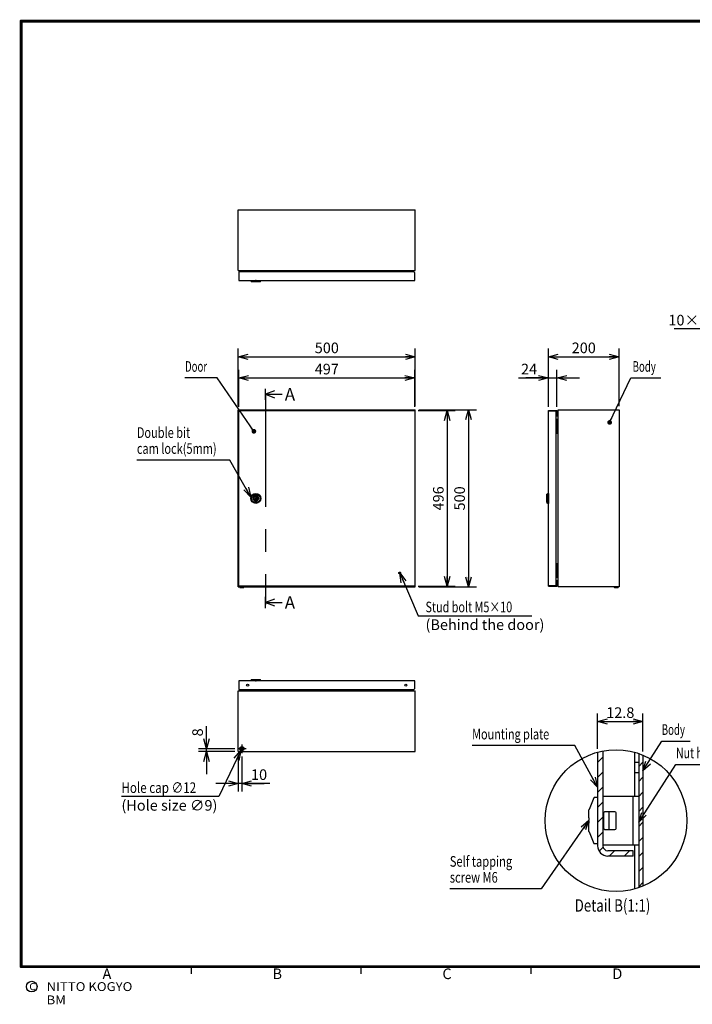
# Model space of a CAD drawing. Extents: x -343 to 202, y -445 to 148.
# Drawn here: x -192 to -2, y -144 to 134 of the extents above; entities that cross this region are included whole.
import ezdxf

# ---------------------------------------------------------------- set-up
doc = ezdxf.new("R2010")
doc.units = 0
doc.linetypes.add('CENTER', pattern=[50.8, 31.75, -6.35, 6.35, -6.35])
doc.linetypes.add('DASHED', pattern=[19.05, 12.7, -6.35])
doc.layers.get('0').update_dxf_attribs({"linetype": 'CONTINUOUS'})
doc.layers.get('DEFPOINTS').update_dxf_attribs({"linetype": 'CONTINUOUS'})
doc.layers.add('CLASS1', color=7, linetype='CONTINUOUS')
doc.layers.add('枠', color=7, linetype='CONTINUOUS')
doc.styles.add('MX_DIMTXSTY_2', font='txt.shx', dxfattribs={"width": 1.35, "bigfont": 'extfont.shx'})
doc.styles.add('MX_DIMTXSTY_3', font='txt.shx', dxfattribs={"width": 1.1, "bigfont": 'extfont.shx'})
doc.styles.add('MX_DIMTXSTY_9', font='txt.shx', dxfattribs={"width": 0.85, "bigfont": 'extfont.shx'})
doc.styles.add('MX_NOTE_STANDARD', font='txt.shx', dxfattribs={"bigfont": 'extfont.shx'})
doc.dimstyles.new('MXDIMSTYLE', dxfattribs={"dimtxt": 3, "dimasz": 2.5, "dimexe": 2.28, "dimexo": 1, "dimgap": 1, "dimtad": 1, "dimdsep": 46, "dimtxsty": 'MX_NOTE_STANDARD', "dimblk1": 'OPEN30', "dimblk2": 'OPEN30', "dimsah": 1, "dimcen": 2.5, "dimadec": 0, "dimazin": 0, "dimtfac": 1, "dimtmove": 0, "dimatfit": 3, "dimldrblk": 'OPEN30', "dimfxl": 1, "dimtzin": 0, "dimarcsym": 0})

# ---------------------------------------------------------------- blocks, each defined once
blk = doc.blocks.new('_OPEN30')
at = {"color": 0, "linetype": 'ByBlock', "lineweight": -2}
for p, q in [((-1, 0.267949), (0, 0)), ((0, 0), (-1, -0.267949)), ((0, 0), (-1, 0))]:
    blk.add_line(p, q, dxfattribs=at)
blk = doc.blocks.new('*D122')
at = {"color": 7, "linetype": 'CONTINUOUS'}
for p, q in [((-79.81383, 23.536569), (-69.37383, 23.536569)), ((-71.65383, 23.536569), (-71.65383, -26.063431)), ((-79.81383, -26.063431), (-69.37383, -26.063431))]:
    blk.add_line(p, q, dxfattribs=at)
at = {"layer": 'DEFPOINTS', "color": 0, "linetype": 'CONTINUOUS'}
for p in [(-80.81383, 23.536569), (-80.81383, -26.063431), (-71.65383, -26.063431)]:
    blk.add_point(p, dxfattribs=at)
at = {"color": 7, "linetype": 'CONTINUOUS', "xscale": 2.77, "yscale": 2.77, "zscale": 2.77}
for p, rotation in [((-71.65383, 23.536569), 90), ((-71.65383, -26.063431), 270)]:
    blk.add_blockref('_OPEN30', p, dxfattribs=dict(at, rotation=rotation))
at = {"color": 255, "linetype": 'CONTINUOUS', "insert": (-74.15383, -1.263431), "char_height": 3, "attachment_point": 5, "rotation": 90, "line_spacing_factor": 0.9}
blk.add_mtext('\\A1;496', dxfattribs=at)
blk = doc.blocks.new('_MxDot')
at = {"color": 0, "linetype": 'ByBlock', "lineweight": -2}
blk.add_line((-1, 0), (0, 0), dxfattribs=at)
at = {"color": 0, "linetype": 'ByBlock', "lineweight": -2, "const_width": 0.242}
blk.add_lwpolyline([(-0.121, 0, 1), (0.121, 0, 1)], format="xyb", close=True, dxfattribs=at)
blk = doc.blocks.new('*D123')
at = {"color": 7, "linetype": 'CONTINUOUS'}
for p, q in [((17.914674, 46.568029), (-7.524659, 46.568029)), ((22.43617, 38.736569), (17.914674, 46.568029)), ((16.18617, 23.346569), (16.18617, 41.016569)), ((28.68617, 23.346569), (28.68617, 41.016569)), ((16.18617, 38.736569), (9.83617, 38.736569)), ((16.18617, 38.736569), (28.68617, 38.736569)), ((28.68617, 38.736569), (35.03617, 38.736569))]:
    blk.add_line(p, q, dxfattribs=at)
at = {"layer": 'DEFPOINTS', "color": 0, "linetype": 'CONTINUOUS'}
for p in [(28.68617, 38.736569), (16.18617, 22.346569), (28.68617, 22.346569)]:
    blk.add_point(p, dxfattribs=at)
at = {"color": 7, "linetype": 'CONTINUOUS'}
for name, p, xscale, yscale, zscale, rotation in [('_MxDot', (22.43617, 38.736569), 5.218538, 5.218538, 5.218538, 300), ('_OPEN30', (28.68617, 38.736569), 2.77, 2.77, 2.77, 180)]:
    blk.add_blockref(name, p, dxfattribs=dict(at, xscale=xscale, yscale=yscale, zscale=zscale, rotation=rotation))
at = {"color": 7, "linetype": 'CONTINUOUS', "xscale": 1.327, "yscale": 1.327, "zscale": 1.327}
blk.add_blockref('_OPEN30', (16.18617, 38.736569), dxfattribs=at)
at = {"color": 255, "linetype": 'CONTINUOUS', "insert": (4.575341, 49.068029), "char_height": 3, "attachment_point": 5, "line_spacing_factor": 0.9, "style": 'MX_DIMTXSTY_9'}
blk.add_mtext('\\A1;10×12.5＝125', dxfattribs=at)
blk = doc.blocks.new('MS_8')
at = {"color": 50, "linetype": 'CONTINUOUS'}
for p, q in [((-14, 0), (-14, -1)), ((-14, 0), (14, 0)), ((14, -1), (14, 0)), ((-14, -1), (-12, -4)), ((14, -1), (-14, -1)), ((12, -4), (-12, -4)), ((12, -4), (14, -1))]:
    blk.add_line(p, q, dxfattribs=at)
blk.add_point((0, 0), dxfattribs=at)
blk = doc.blocks.new('MS_7')
at = {"color": 50, "linetype": 'CONTINUOUS'}
for p, q in [((-14, 0), (-14, -1)), ((-14, 0), (14, 0)), ((14, -1), (14, 0)), ((-14, -1), (-12, -4)), ((14, -1), (-14, -1)), ((12, -4), (-12, -4)), ((12, -4), (14, -1))]:
    blk.add_line(p, q, dxfattribs=at)
blk.add_point((0, 0), dxfattribs=at)
blk = doc.blocks.new('MS_6')
at = {"color": 50, "linetype": 'CONTINUOUS'}
for p, q in [((-3.708099, 1.5), (-7.348469, 1.5)), ((7.348469, 1.5), (3.708099, 1.5)), ((-7.348469, -1.5), (-3.708099, -1.5)), ((3.708099, -1.5), (7.348469, -1.5))]:
    blk.add_line(p, q, dxfattribs=at)
for radius in [14, 12, 7.75, 1.5]:
    blk.add_circle((0, 0), radius, dxfattribs=at)
at = {"color": 1, "linetype": 'CONTINUOUS'}
blk.add_arc((0, 0), 7.5, 168.463041, 191.536959, dxfattribs=at)
at = {"color": 50, "linetype": 'CONTINUOUS'}
for radius, start, end in [(7.5, 11.536959, 168.463041), (4, 22.024313, 157.975687), (7.5, 348.463041, 11.536959), (7.5, 191.536959, 348.463041), (4, 202.024313, 337.975687)]:
    blk.add_arc((0, 0), radius, start, end, dxfattribs=at)
at = {"color": 7, "linetype": 'CONTINUOUS'}
blk.add_point((0, 0), dxfattribs=at)
blk = doc.blocks.new('MS_5')
at = {"color": 50, "linetype": 'CONTINUOUS'}
for p, q in [((-14, 0), (-14, -1)), ((-14, 0), (14, 0)), ((14, -1), (14, 0)), ((-14, -1), (-12, -4)), ((14, -1), (-14, -1)), ((12, -4), (-12, -4)), ((12, -4), (14, -1))]:
    blk.add_line(p, q, dxfattribs=at)
blk.add_point((0, 0), dxfattribs=at)
blk = doc.blocks.new('*D133')
at = {"color": 7, "linetype": 'CONTINUOUS'}
for p, q in [((-29.164858, -71.946351), (-29.164858, -61.98136)), ((-16.364858, -72.758794), (-16.364858, -61.98136)), ((-29.164858, -64.26136), (-16.364858, -64.26136))]:
    blk.add_line(p, q, dxfattribs=at)
at = {"layer": 'DEFPOINTS', "color": 0, "linetype": 'CONTINUOUS'}
for p in [(-16.364858, -64.26136), (-29.164858, -72.946351), (-16.364858, -73.758794)]:
    blk.add_point(p, dxfattribs=at)
at = {"color": 7, "linetype": 'CONTINUOUS', "xscale": 2.77, "yscale": 2.77, "zscale": 2.77, "rotation": 180}
blk.add_blockref('_OPEN30', (-29.164858, -64.26136), dxfattribs=at)
at = {"color": 7, "linetype": 'CONTINUOUS', "xscale": 2.77, "yscale": 2.77, "zscale": 2.77}
blk.add_blockref('_OPEN30', (-16.364858, -64.26136), dxfattribs=at)
at = {"color": 255, "linetype": 'CONTINUOUS', "insert": (-22.764858, -61.76136), "char_height": 3, "attachment_point": 5, "line_spacing_factor": 0.9, "style": 'MX_DIMTXSTY_2'}
blk.add_mtext('\\A1;12.8', dxfattribs=at)
blk = doc.blocks.new('*D134')
at = {"color": 7, "linetype": 'CONTINUOUS'}
for p, q in [((-139.65383, -71.963431), (-139.65383, -65.613432)), ((-139.65383, -71.963431), (-139.65383, -65.834915)), ((-131.65383, -71.963431), (-141.93383, -71.963431)), ((-139.65383, -72.763431), (-139.65383, -71.963431)), ((-131.65383, -72.763431), (-141.93383, -72.763431)), ((-139.65383, -72.763431), (-139.65383, -79.113431))]:
    blk.add_line(p, q, dxfattribs=at)
at = {"layer": 'DEFPOINTS', "color": 0, "linetype": 'CONTINUOUS'}
for p in [(-139.65383, -71.963431), (-130.65383, -71.963431), (-130.65383, -72.763431)]:
    blk.add_point(p, dxfattribs=at)
at = {"color": 7, "linetype": 'CONTINUOUS', "xscale": 2.77, "yscale": 2.77, "zscale": 2.77}
for p, rotation in [((-139.65383, -71.963431), 270), ((-139.65383, -72.763431), 90)]:
    blk.add_blockref('_OPEN30', p, dxfattribs=dict(at, rotation=rotation))
at = {"color": 255, "linetype": 'CONTINUOUS', "insert": (-142.15383, -67.334915), "char_height": 3, "attachment_point": 5, "rotation": 90, "line_spacing_factor": 0.9}
blk.add_mtext('\\A1;8', dxfattribs=at)
blk = doc.blocks.new('*D135')
at = {"color": 7, "linetype": 'CONTINUOUS'}
for p, q in [((-130.65383, -73.763431), (-130.65383, -84.043431)), ((-129.65383, -74.163432), (-129.65383, -84.043431)), ((-130.65383, -81.763431), (-137.00383, -81.763431)), ((-129.65383, -81.763431), (-130.65383, -81.763431)), ((-121.791646, -81.763431), (-129.65383, -81.763431)), ((-129.65383, -81.763431), (-123.30383, -81.763431))]:
    blk.add_line(p, q, dxfattribs=at)
at = {"layer": 'DEFPOINTS', "color": 0, "linetype": 'CONTINUOUS'}
for p in [(-130.65383, -72.763431), (-129.65383, -73.163432), (-130.65383, -81.763431)]:
    blk.add_point(p, dxfattribs=at)
at = {"color": 7, "linetype": 'CONTINUOUS', "xscale": 2.77, "yscale": 2.77, "zscale": 2.77}
blk.add_blockref('_OPEN30', (-130.65383, -81.763431), dxfattribs=at)
at = {"color": 7, "linetype": 'CONTINUOUS', "xscale": 2.77, "yscale": 2.77, "zscale": 2.77, "rotation": 180}
blk.add_blockref('_OPEN30', (-129.65383, -81.763431), dxfattribs=at)
at = {"color": 255, "linetype": 'CONTINUOUS', "insert": (-124.791646, -79.263431), "char_height": 3, "attachment_point": 5, "line_spacing_factor": 0.9, "style": 'MX_DIMTXSTY_2'}
blk.add_mtext('\\A1;10', dxfattribs=at)
blk = doc.blocks.new('*D140')
at = {"color": 7, "linetype": 'CONTINUOUS'}
for p, q in [((-43.06383, 24.566569), (-43.06383, 41.016569)), ((-23.10383, 24.736569), (-23.10383, 41.016569)), ((-43.06383, 38.736569), (-23.10383, 38.736569))]:
    blk.add_line(p, q, dxfattribs=at)
at = {"layer": 'DEFPOINTS', "color": 0, "linetype": 'CONTINUOUS'}
for p in [(-23.10383, 38.736569), (-43.06383, 23.566569), (-23.10383, 23.736569)]:
    blk.add_point(p, dxfattribs=at)
at = {"color": 7, "linetype": 'CONTINUOUS', "xscale": 2.77, "yscale": 2.77, "zscale": 2.77, "rotation": 180}
blk.add_blockref('_OPEN30', (-43.06383, 38.736569), dxfattribs=at)
at = {"color": 7, "linetype": 'CONTINUOUS', "xscale": 2.77, "yscale": 2.77, "zscale": 2.77}
blk.add_blockref('_OPEN30', (-23.10383, 38.736569), dxfattribs=at)
at = {"color": 255, "linetype": 'CONTINUOUS', "insert": (-33.083831, 41.236569), "char_height": 3, "attachment_point": 5, "line_spacing_factor": 0.9, "style": 'MX_DIMTXSTY_3'}
blk.add_mtext('\\A1;200', dxfattribs=at)
blk = doc.blocks.new('*D141')
at = {"color": 7, "linetype": 'CONTINUOUS'}
for p, q in [((-43.06383, 24.566569), (-43.06383, 35.016569)), ((-40.66383, 24.566569), (-40.66383, 35.016569)), ((-51.532102, 32.736569), (-43.06383, 32.736569)), ((-43.06383, 32.736569), (-49.41383, 32.736569)), ((-43.06383, 32.736569), (-40.66383, 32.736569)), ((-40.66383, 32.736569), (-34.31383, 32.736569))]:
    blk.add_line(p, q, dxfattribs=at)
at = {"layer": 'DEFPOINTS', "color": 0, "linetype": 'CONTINUOUS'}
for p in [(-40.66383, 32.736569), (-43.06383, 23.566569), (-40.66383, 23.566569)]:
    blk.add_point(p, dxfattribs=at)
at = {"color": 7, "linetype": 'CONTINUOUS', "xscale": 2.77, "yscale": 2.77, "zscale": 2.77}
blk.add_blockref('_OPEN30', (-43.06383, 32.736569), dxfattribs=at)
at = {"color": 7, "linetype": 'CONTINUOUS', "xscale": 2.77, "yscale": 2.77, "zscale": 2.77, "rotation": 180}
blk.add_blockref('_OPEN30', (-40.66383, 32.736569), dxfattribs=at)
at = {"color": 255, "linetype": 'CONTINUOUS', "insert": (-48.532102, 35.236569), "char_height": 3, "attachment_point": 5, "line_spacing_factor": 0.9}
blk.add_mtext('\\A1;24', dxfattribs=at)
blk = doc.blocks.new('*D142')
at = {"color": 7, "linetype": 'CONTINUOUS'}
for p, q in [((-79.65383, 23.736569), (-63.37383, 23.736569)), ((-65.65383, 23.736569), (-65.65383, -26.263431)), ((-79.65383, -26.263431), (-63.37383, -26.263431))]:
    blk.add_line(p, q, dxfattribs=at)
at = {"layer": 'DEFPOINTS', "color": 0, "linetype": 'CONTINUOUS'}
for p in [(-80.65383, 23.736569), (-80.65383, -26.263431), (-65.65383, -26.263431)]:
    blk.add_point(p, dxfattribs=at)
at = {"color": 7, "linetype": 'CONTINUOUS', "xscale": 2.77, "yscale": 2.77, "zscale": 2.77}
for p, rotation in [((-65.65383, 23.736569), 90), ((-65.65383, -26.263431), 270)]:
    blk.add_blockref('_OPEN30', p, dxfattribs=dict(at, rotation=rotation))
at = {"color": 255, "linetype": 'CONTINUOUS', "insert": (-68.15383, -1.263431), "char_height": 3, "attachment_point": 5, "rotation": 90, "line_spacing_factor": 0.9, "style": 'MX_DIMTXSTY_3'}
blk.add_mtext('\\A1;500', dxfattribs=at)
blk = doc.blocks.new('*D143')
at = {"color": 7, "linetype": 'CONTINUOUS'}
for p, q in [((-130.51383, 24.566569), (-130.51383, 35.016569)), ((-80.81383, 24.566569), (-80.81383, 35.016569)), ((-130.51383, 32.736569), (-80.81383, 32.736569))]:
    blk.add_line(p, q, dxfattribs=at)
at = {"layer": 'DEFPOINTS', "color": 0, "linetype": 'CONTINUOUS'}
for p in [(-80.81383, 32.736569), (-130.51383, 23.566569), (-80.81383, 23.566569)]:
    blk.add_point(p, dxfattribs=at)
at = {"color": 7, "linetype": 'CONTINUOUS', "xscale": 2.77, "yscale": 2.77, "zscale": 2.77, "rotation": 180}
blk.add_blockref('_OPEN30', (-130.51383, 32.736569), dxfattribs=at)
at = {"color": 7, "linetype": 'CONTINUOUS', "xscale": 2.77, "yscale": 2.77, "zscale": 2.77}
blk.add_blockref('_OPEN30', (-80.81383, 32.736569), dxfattribs=at)
at = {"color": 255, "linetype": 'CONTINUOUS', "insert": (-105.66383, 35.236569), "char_height": 3, "attachment_point": 5, "line_spacing_factor": 0.9}
blk.add_mtext('\\A1;497', dxfattribs=at)
blk = doc.blocks.new('*D144')
at = {"color": 7, "linetype": 'CONTINUOUS'}
for p, q in [((-130.65383, 24.736569), (-130.65383, 41.016569)), ((-80.65383, 24.736569), (-80.65383, 41.016569)), ((-130.65383, 38.736569), (-80.65383, 38.736569))]:
    blk.add_line(p, q, dxfattribs=at)
at = {"layer": 'DEFPOINTS', "color": 0, "linetype": 'CONTINUOUS'}
for p in [(-80.65383, 38.736569), (-130.65383, 23.736569), (-80.65383, 23.736569)]:
    blk.add_point(p, dxfattribs=at)
at = {"color": 7, "linetype": 'CONTINUOUS', "xscale": 2.77, "yscale": 2.77, "zscale": 2.77, "rotation": 180}
blk.add_blockref('_OPEN30', (-130.65383, 38.736569), dxfattribs=at)
at = {"color": 7, "linetype": 'CONTINUOUS', "xscale": 2.77, "yscale": 2.77, "zscale": 2.77}
blk.add_blockref('_OPEN30', (-80.65383, 38.736569), dxfattribs=at)
at = {"color": 255, "linetype": 'CONTINUOUS', "insert": (-105.65383, 41.236569), "char_height": 3, "attachment_point": 5, "line_spacing_factor": 0.9, "style": 'MX_DIMTXSTY_3'}
blk.add_mtext('\\A1;500', dxfattribs=at)
blk = doc.blocks.new('$SYSSYM-57')
at = {"color": 0, "linetype": 'CONTINUOUS'}
for p, q in [((0, 0), (0, 4.7625)), ((1.5875, 0), (-1.5875, 0)), ((-0.9525, 2.54), (0, 0)), ((0, 0), (0.9525, 2.54))]:
    blk.add_line(p, q, dxfattribs=at)
blk = doc.blocks.new('MS_2')
at = {"color": 31, "linetype": 'CONTINUOUS'}
for p, q in [((-92, -133.5), (-192, -133.5)), ((-144, -133.5), (-144, -135.5)), ((-96, -133.5), (-96, -135.5)), ((8, -133.5), (-92, -133.5)), ((-48, -133.5), (-48, -135.5))]:
    blk.add_line(p, q, dxfattribs=at)
at = {"color": 31, "linetype": 'CONTINUOUS', "const_width": 0.8}
for points in [[(192, 133.5), (-192, 133.5)], [(-192, -133.5), (-192, 133.5)], [(-192, -133.5), (192, -133.5)]]:
    blk.add_lwpolyline(points, dxfattribs=at)
at = {"color": 31, "linetype": 'CONTINUOUS', "const_width": 0.4}
for points in [[(-192, 133.3, -1), (-192, 133.7, -1)], [(-192.2, 133.5, -1), (-191.8, 133.5, -1)], [(-192, -133.3, 1), (-192, -133.7, 1)], [(-192.2, -133.5, 1), (-191.8, -133.5, 1)]]:
    blk.add_lwpolyline(points, format="xyb", dxfattribs=at)
at = {"color": 21, "linetype": 'CONTINUOUS'}
blk.add_circle((-189, -139.12), 1.5, dxfattribs=at)
blk.add_point((-144, -133.5), dxfattribs=at)
at = {"color": 21, "linetype": 'CONTINUOUS', "attachment_point": 1}
for s, insert, char_height, line_spacing_factor in [('\\A1;A', (-169, -134), 3, 0.899999), ('\\A1;B', (-121, -134), 3, 0.899999), ('\\A1;C', (-73, -134), 3, 0.899999), ('\\A1;D', (-25, -134), 3, 0.899999), ('\\A1;C', (-189.67, -138.12), 2, 0.9), ('\\W1.088083;\\A1;NITTO KOGYO BM', (-184.8, -137.87), 2.5, 0.9)]:
    blk.add_mtext(s, dxfattribs=dict(at, insert=insert, char_height=char_height, line_spacing_factor=line_spacing_factor))

msp = doc.modelspace()

# ---------------------------------------------------------------- hatches: boundary and pattern name
at = {"layer": 'CLASS1', "linetype": 'CONTINUOUS'}
h = msp.add_hatch(dxfattribs=at)
h.set_pattern_fill('ANSI31', color=191, scale=0.9449, style=0)
edge = h.paths.add_edge_path()
edge.add_arc((-23.9649, -92.2585), 20, 100.661132, 105.070062, ccw=False)
edge.add_line((-27.6649, -72.6038), (-27.6649, -89.2585))
edge.add_line((-27.6649, -89.2585), (-27.6649, -89.8735))
edge.add_line((-27.6649, -89.8735), (-27.6649, -94.6435))
edge.add_line((-27.6649, -94.6435), (-27.6649, -95.2585))
edge.add_line((-27.6649, -95.2585), (-27.6649, -99.3585))
edge.add_arc((-26.2649, -99.3585), 1.4, 180, 270)
edge.add_line((-26.2649, -100.7585), (-19.1649, -100.7585))
edge.add_line((-19.1649, -100.7585), (-19.1649, -102.2585))
edge.add_line((-19.1649, -102.2585), (-26.2649, -102.2585))
edge.add_arc((-26.2649, -99.3585), 2.9, 180, 270, ccw=False)
edge.add_line((-29.1649, -99.3585), (-29.1649, -98.6585))
edge.add_line((-29.1649, -98.6585), (-29.1649, -85.8585))
edge.add_line((-29.1649, -85.8585), (-29.1649, -72.9464))
h = msp.add_hatch(dxfattribs=at)
h.set_pattern_fill('ANSI31', scale=0.9449, style=0)
edge = h.paths.add_edge_path()
edge.add_line((-17.5649, -78.7585), (-17.5649, -75.7585))
edge.add_line((-17.5649, -75.7585), (-17.5649, -73.3102))
edge.add_arc((-23.9649, -92.2585), 20, 67.666317, 71.337075, ccw=False)
edge.add_line((-16.3649, -73.7588), (-16.3649, -110.7583))
edge.add_arc((-23.9649, -92.2585), 20, 288.662925, 292.333683, ccw=False)
edge.add_line((-17.5649, -111.2069), (-17.5649, -99.1585))
edge.add_line((-17.5649, -99.1585), (-17.5649, -85.3585))
edge.add_line((-17.5649, -85.3585), (-17.5649, -78.7585))

# ---------------------------------------------------------------- linework, layer by layer
at = {"layer": 'CLASS1', "color": 2, "linetype": 'CONTINUOUS'}
for p, q in [((-130.6538, 63.0366), (-130.6538, 80.2366)), ((-130.6538, 80.2366), (-80.6538, 80.2366)), ((-80.6538, 63.0366), (-80.6538, 80.2366)), ((-130.6538, 63.1566), (-130.6538, 63.1568)), ((-130.6538, 63.0366), (-80.6538, 63.0366)), ((-81.1138, 62.6766), (-130.5138, 62.6766)), ((-130.5138, 62.6766), (-130.5138, 60.2766)), ((-80.8138, 62.3766), (-81.1138, 62.6766)), ((-80.8138, 60.2766), (-80.8138, 62.3766)), ((-80.6538, 63.1566), (-80.6538, 63.1568)), ((-130.5138, 60.2766), (-80.8138, 60.2766)), ((-130.6538, -26.2634), (-130.6538, 23.7366)), ((-130.6538, 23.7366), (-80.6538, 23.7366)), ((-130.5138, -26.0634), (-130.5138, 23.5366)), ((-130.5138, 23.5366), (-80.8138, 23.5366)), ((-80.8138, 23.5366), (-80.8138, -26.0634)), ((-80.6538, -26.2634), (-80.6538, 23.7366)), ((-43.0638, 23.5366), (-40.6638, 23.5366)), ((-43.0638, -26.0634), (-43.0638, 23.5366)), ((-43.0638, 23.4164), (-40.6638, 23.4164)), ((-42.4438, 23.4164), (-42.4438, 23.4166)), ((-40.9638, 23.5366), (-40.9638, -26.0634)), ((-40.6638, 23.5366), (-40.6638, 22.0566)), ((-40.3038, 23.7366), (-23.1038, 23.7366)), ((-40.3038, -26.2634), (-40.3038, 23.7366)), ((-23.1038, 23.7366), (-23.1038, -26.2634)), ((-40.9638, 22.0566), (-40.3038, 22.0566)), ((-40.3038, 21.9366), (-40.9638, 21.9366)), ((-40.9638, 21.0866), (-40.3038, 21.0866)), ((-40.8922, 21.0866), (-40.8927, 21.0866)), ((-40.8922, 19.3366), (-40.8922, 21.0866)), ((-40.4638, 21.0802), (-40.4638, 21.0866)), ((-40.4638, 17.0929), (-40.4638, 21.0802)), ((-40.3638, 17.2866), (-40.3638, 20.8866)), ((-40.9638, 19.3366), (-40.4638, 19.3366)), ((-40.4638, 18.8366), (-40.9638, 18.8366)), ((-40.3038, 17.0866), (-40.9638, 17.0866)), ((-40.8927, 17.0866), (-40.8922, 17.0866)), ((-40.8922, 17.0866), (-40.8922, 18.8366)), ((-40.5438, 18.8856), (-40.5438, 19.2876)), ((-40.4638, 17.0866), (-40.4638, 17.0929)), ((-40.9638, -19.6134), (-40.3038, -19.6134)), ((-40.9638, -21.3634), (-40.4638, -21.3634)), ((-40.4638, -21.8634), (-40.9638, -21.8634)), ((-40.8922, -19.6134), (-40.8927, -19.6134)), ((-40.8922, -21.3634), (-40.8922, -19.6134)), ((-40.8922, -23.6134), (-40.8922, -21.8634)), ((-40.5438, -21.8144), (-40.5438, -21.4124)), ((-40.4638, -19.6198), (-40.4638, -19.6134)), ((-40.4638, -23.6071), (-40.4638, -19.6198)), ((-40.3638, -23.4134), (-40.3638, -19.8134)), ((-40.3038, -23.6134), (-40.9638, -23.6134)), ((-40.9638, -24.4634), (-40.3038, -24.4634)), ((-40.9638, -24.5834), (-40.3038, -24.5834)), ((-40.8927, -23.6134), (-40.8922, -23.6134)), ((-40.6638, -24.5834), (-40.6638, -26.0634)), ((-40.4638, -23.6134), (-40.4638, -23.6071)), ((-130.6538, -26.2634), (-80.6538, -26.2634)), ((-80.8138, -26.0634), (-130.5138, -26.0634)), ((-130.2538, -26.2634), (-130.2538, -26.3034)), ((-130.1738, -26.3834), (-129.1338, -26.3834)), ((-129.0538, -26.3034), (-129.0538, -26.2634)), ((-40.6638, -25.9432), (-43.0638, -25.9432)), ((-43.0638, -26.0634), (-40.6638, -26.0634)), ((-42.4438, -25.9434), (-42.4438, -25.9432)), ((-23.1038, -26.2634), (-40.3038, -26.2634)), ((-24.5038, -26.2634), (-24.5038, -26.3034)), ((-24.4238, -26.3834), (-23.3838, -26.3834)), ((-23.3038, -26.3034), (-23.3038, -26.2634)), ((-130.5138, -52.8034), (-130.5138, -55.2034)), ((-80.8138, -52.8034), (-130.5138, -52.8034)), ((-80.8138, -54.9034), (-80.8138, -52.8034)), ((-130.6538, -55.5634), (-80.6538, -55.5634)), ((-130.6538, -72.7634), (-130.6538, -55.5634)), ((-130.5138, -55.2034), (-81.1138, -55.2034)), ((-81.1138, -55.2034), (-80.8138, -54.9034)), ((-80.6538, -72.7634), (-80.6538, -55.5634)), ((-130.6538, -55.6836), (-130.6538, -55.6834)), ((-80.6538, -55.6836), (-80.6538, -55.6834)), ((-130.6538, -72.7634), (-80.6538, -72.7634)), ((-18.7649, -72.9464), (-18.7649, -85.3585)), ((-17.5649, -73.3102), (-17.5649, -111.2069)), ((-16.3649, -73.7588), (-16.3649, -110.7583)), ((-18.7649, -75.7585), (-17.5649, -75.7585)), ((-17.5649, -78.7585), (-18.7649, -78.7585)), ((-30.1908, -85.8191), (-31.5961, -89.0981)), ((-29.2649, -85.7585), (-30.0989, -85.7585)), ((-27.5649, -85.3585), (-17.5649, -85.3585)), ((-27.5649, -99.1585), (-27.5649, -85.3585)), ((-19.1649, -99.1585), (-19.1649, -85.3585)), ((-31.6649, -91.5085), (-31.6649, -89.3538)), ((-31.5628, -91.5085), (-31.6649, -91.5085)), ((-31.5628, -89.1085), (-31.6006, -89.1085)), ((-27.5649, -89.2585), (-27.6649, -89.2585)), ((-27.3649, -94.4585), (-27.3649, -90.0585)), ((-24.2649, -89.7585), (-27.2166, -89.7585)), ((-25.9649, -89.7585), (-25.9649, -94.7585)), ((-23.9649, -94.4585), (-23.9649, -90.0585)), ((-31.6649, -93.0085), (-31.5628, -93.0085)), ((-31.6649, -95.1633), (-31.6649, -93.0085)), ((-31.5628, -95.4085), (-31.6006, -95.4085)), ((-31.5961, -95.4189), (-30.1908, -98.6979)), ((-27.6649, -95.2585), (-27.5649, -95.2585)), ((-27.2167, -94.7585), (-24.2649, -94.7585)), ((-30.0989, -98.7585), (-29.2649, -98.7585)), ((-17.5649, -99.1585), (-27.5649, -99.1585)), ((-18.7649, -99.1585), (-18.7649, -111.5707))]:
    msp.add_line(p, q, dxfattribs=at)
at = {"layer": 'CLASS1', "color": 255, "linetype": 'CONTINUOUS'}
for p, q in [((-128.9738, 63.0366), (-128.9738, 62.6766)), ((-128.8538, 63.0366), (-128.8538, 62.6766)), ((-82.4538, 63.0366), (-82.4538, 62.6766)), ((-82.3338, 63.0366), (-82.3338, 62.6766)), ((-128.9738, -55.5634), (-128.9738, -55.2034)), ((-128.8538, -55.5634), (-128.8538, -55.2034)), ((-82.4538, -55.5634), (-82.4538, -55.2034)), ((-82.3338, -55.5634), (-82.3338, -55.2034))]:
    msp.add_line(p, q, dxfattribs=at)
at = {"layer": 'CLASS1', "color": 1, "linetype": 'CENTER'}
for p, q in [((-123.0138, 28.1166), (-123.0138, 28.7166)), ((-123.0138, 28.1166), (-123.0138, -30.6434)), ((-123.0138, -30.6434), (-123.0138, -31.2434))]:
    msp.add_line(p, q, dxfattribs=at)
at = {"layer": 'CLASS1', "color": 7, "linetype": 'CENTER'}
for p, q in [((-128.4538, -71.9634), (-130.8538, -71.9634)), ((-129.6538, -70.7634), (-129.6538, -73.1634))]:
    msp.add_line(p, q, dxfattribs=at)
at = {"layer": 'CLASS1', "color": 191, "linetype": 'CONTINUOUS'}
for p, q in [((-29.1649, -72.9464), (-29.1649, -99.3585)), ((-27.6649, -72.6038), (-27.6649, -99.3585)), ((-19.1649, -100.7585), (-26.2649, -100.7585)), ((-19.1649, -102.2585), (-26.2649, -102.2585)), ((-19.1649, -102.2585), (-19.1649, -100.7585))]:
    msp.add_line(p, q, dxfattribs=at)
at = {"layer": 'CLASS1', "color": 1, "linetype": 'CONTINUOUS'}
for p, q in [((-27.6649, -89.8735), (-27.5649, -89.8735)), ((-27.6649, -94.6435), (-27.5649, -94.6435))]:
    msp.add_line(p, q, dxfattribs=at)
at = {"layer": 'CLASS1', "color": 7, "linetype": 'DASHED'}
for centre, radius in [((-85.0638, -22.3134), 0.25), ((-129.6538, -71.9634), 0.45)]:
    msp.add_circle(centre, radius, dxfattribs=at)
at = {"layer": 'CLASS1', "color": 2, "linetype": 'CONTINUOUS'}
for centre, radius in [((-128.0138, -54.0034), 0.3), ((-83.3138, -54.0034), 0.3), ((-129.6538, -71.9634), 0.6)]:
    msp.add_circle(centre, radius, dxfattribs=at)
at = {"layer": 'CLASS1', "color": 7, "linetype": 'CONTINUOUS'}
msp.add_circle((-23.9649, -92.2585), 20, dxfattribs=at)
at = {"layer": 'CLASS1', "color": 2, "linetype": 'CONTINUOUS'}
for centre, radius, start, end in [((-40.4948, 19.2876), 0.049, 90, 180), ((-40.4948, 18.8856), 0.049, 180, 270), ((-40.4948, -21.4124), 0.049, 90, 180), ((-40.4948, -21.8144), 0.049, 180, 270), ((-130.1738, -26.3034), 0.08, 180, 270), ((-129.1338, -26.3034), 0.08, 270, 0), ((-24.4238, -26.3034), 0.08, 180, 270), ((-23.3838, -26.3034), 0.08, 270, 0), ((-30.0989, -85.8585), 0.1, 90, 156.801409), ((-29.2649, -85.8585), 0.1, 0, 90), ((-24.2649, -90.0585), 0.3, 0, 90), ((-24.2649, -94.4585), 0.3, 270, 0), ((-30.0989, -98.6585), 0.1, 203.198591, 270), ((-29.2649, -98.6585), 0.1, 270, 0)]:
    msp.add_arc(centre, radius, start, end, dxfattribs=at)
at = {"layer": 'CLASS1', "color": 191, "linetype": 'CONTINUOUS'}
for radius in [2.9, 1.4]:
    msp.add_arc((-26.2649, -99.3585), radius, 180, 270, dxfattribs=at)
at = {"layer": 'CLASS1', "color": 2, "linetype": 'CONTINUOUS'}
for centre, major_axis, ratio, start_param, end_param in [((-40.8927, 20.9866), (0, 0.1), 0.789382, 0, 1.12360562), ((-40.4972, 20.8866), (0, 0.2), 0.666667, 4.71238898, 6.03050505), ((-40.8927, 17.1866), (0, 0.1), 0.789382, 2.01424466, 3.14159265), ((-40.4972, 17.2866), (0, -0.2), 0.666667, 0.25268026, 1.57079633), ((-40.8927, -19.7134), (0, 0.1), 0.789382, 0, 1.12734799), ((-40.4972, -19.8134), (0, 0.2), 0.666667, 4.71238898, 6.03050505), ((-40.8927, -23.5134), (0, 0.1), 0.789382, 2.01798704, 3.14159265), ((-40.4972, -23.4134), (0, -0.2), 0.666667, 0.25268026, 1.57079633)]:
    msp.add_ellipse(centre, major_axis=major_axis, ratio=ratio, start_param=start_param, end_param=end_param, dxfattribs=at)
for points, start_tangent, end_tangent in [([(-31.6649, -89.3538), (-31.6581, -89.3374), (-31.6513, -89.3211), (-31.6445, -89.3047), (-31.6377, -89.2884), (-31.6309, -89.272), (-31.6241, -89.2557), (-31.6173, -89.2393), (-31.6105, -89.223), (-31.6037, -89.2066), (-31.5969, -89.1903), (-31.5901, -89.1739), (-31.5833, -89.1576), (-31.5765, -89.1412), (-31.5696, -89.1249), (-31.5628, -89.1085)], (0.38327432, 0.92363456), (0.38481274, 0.92299467)), ([(-31.5628, -93.0085), (-31.5686, -92.9484), (-31.5739, -92.8881), (-31.5787, -92.8279), (-31.583, -92.7676), (-31.5869, -92.7073), (-31.5903, -92.6469), (-31.5932, -92.5866), (-31.5957, -92.5263), (-31.5976, -92.466), (-31.5991, -92.4058), (-31.6, -92.3456), (-31.6005, -92.2855), (-31.6005, -92.2255), (-31.6, -92.1655), (-31.599, -92.1056), (-31.5975, -92.0457), (-31.5955, -91.9858), (-31.593, -91.926), (-31.5901, -91.8662), (-31.5867, -91.8065), (-31.5829, -91.7468), (-31.5785, -91.6872), (-31.5738, -91.6276), (-31.5685, -91.568), (-31.5628, -91.5085)], (-0.09879094, 0.99510821), (0.09880345, 0.99510697)), ([(-27.3649, -90.0585), (-27.3646, -90.0384), (-27.3637, -90.0185), (-27.3623, -89.9988), (-27.3603, -89.9795), (-27.3578, -89.9606), (-27.3548, -89.9422), (-27.3513, -89.9244), (-27.3472, -89.9072), (-27.3427, -89.8907), (-27.3377, -89.875), (-27.3322, -89.8601), (-27.3262, -89.8462), (-27.3198, -89.8333), (-27.313, -89.8214), (-27.3058, -89.8105), (-27.2982, -89.8007), (-27.2902, -89.7918), (-27.282, -89.784), (-27.2734, -89.7773), (-27.2645, -89.7716), (-27.2553, -89.7669), (-27.2459, -89.7632), (-27.2363, -89.7606), (-27.2265, -89.759), (-27.2165, -89.7585)], (-0.00007702, 1), (0.99999981, -0.00062298)), ([(-27.2165, -94.7585), (-27.2265, -94.758), (-27.2363, -94.7565), (-27.2459, -94.7539), (-27.2552, -94.7504), (-27.2643, -94.7458), (-27.2732, -94.7401), (-27.2817, -94.7334), (-27.29, -94.7257), (-27.2979, -94.7169), (-27.3055, -94.707), (-27.3128, -94.6961), (-27.3196, -94.6841), (-27.3261, -94.6711), (-27.3322, -94.657), (-27.3377, -94.6421), (-27.3427, -94.6264), (-27.3473, -94.6099), (-27.3513, -94.5927), (-27.3549, -94.5748), (-27.3579, -94.5565), (-27.3604, -94.5376), (-27.3623, -94.5183), (-27.3637, -94.4986), (-27.3646, -94.4787), (-27.3649, -94.4585)], (-0.99999938, -0.0011154), (0.00015241, 0.99999999)), ([(-31.5628, -95.4085), (-31.5696, -95.3922), (-31.5765, -95.3758), (-31.5833, -95.3595), (-31.5901, -95.3431), (-31.5969, -95.3268), (-31.6037, -95.3104), (-31.6105, -95.2941), (-31.6173, -95.2777), (-31.6241, -95.2614), (-31.6309, -95.245), (-31.6377, -95.2287), (-31.6445, -95.2123), (-31.6513, -95.196), (-31.6581, -95.1796), (-31.6649, -95.1633)], (-0.38481274, 0.92299467), (-0.38327432, 0.92363456))]:
    msp.add_spline(points, degree=3, dxfattribs=dict(at, start_tangent=start_tangent, end_tangent=end_tangent))

# ---------------------------------------------------------------- block references
at = {"layer": 'CLASS1', "color": 50, "linetype": 'ByBlock', "xscale": 0.1, "yscale": 0.1, "zscale": 0.1}
for name, p in [('MS_5', (-125.7138, 60.2766)), ('MS_6', (-125.7138, -1.2634))]:
    msp.add_blockref(name, p, dxfattribs=at)
at = {"layer": 'CLASS1', "color": 7, "linetype": 'ByBlock'}
msp.add_blockref('*D123', (0, 0), dxfattribs=at)
at = {"layer": 'CLASS1', "color": 7, "linetype": 'ByBlock', "rotation": 270}
for p in [(-123.0138, 28.1166), (-123.0138, -30.6434)]:
    msp.add_blockref('$SYSSYM-57', p, dxfattribs=at)
at = {"layer": 'CLASS1', "color": 50, "linetype": 'ByBlock', "xscale": 0.1, "yscale": 0.1, "zscale": 0.1}
for name, p, rotation in [('MS_8', (-43.0638, -1.2634), 270), ('MS_7', (-125.7138, -52.8034), 180)]:
    msp.add_blockref(name, p, dxfattribs=dict(at, rotation=rotation))
at = {"layer": '枠', "linetype": 'ByBlock'}
msp.add_blockref('MS_2', (0, 0), dxfattribs=at)

# ---------------------------------------------------------------- texts
at = {"layer": 'CLASS1', "color": 255, "linetype": 'CONTINUOUS', "char_height": 3, "line_spacing_factor": 0.9}
for s, insert, attachment_point in [('\\W0.666667;\\A1;Door', (-145.712, 35.9866), 4), ('\\W0.666667;\\A1;Body', (-19.2816, 35.9866), 4), ('\\W0.758017;\\A1;Double bit\\Pcam lock(5mm)', (-159.3004, 15.0626), 4), ('\\W0.746888;\\A1;Stud bolt M5×10', (-77.7767, -33.4293), 7), ('\\A1;(Behind the door)', (-77.7767, -35.4293), 1), ('\\W0.750670;\\A1;Mounting plate', (-64.6026, -67.8232), 4), ('\\W0.666667;\\A1;Body', (-11.0527, -66.5425), 4), ('\\W0.732601;\\A1;Nut holder', (-7.0428, -73.1534), 4), ('\\W0.802752;\\A1;Hole cap ∅12', (-163.669, -84.4473), 7), ('\\A1;(Hole size ∅9)', (-163.669, -86.4473), 1), ('\\W0.766773;\\A1;Self tapping\\Pscrew M6', (-70.9126, -106.0198), 4)]:
    msp.add_mtext(s, dxfattribs=dict(at, insert=insert, attachment_point=attachment_point))
at = {"layer": 'CLASS1', "color": 1, "linetype": 'CONTINUOUS', "char_height": 3.5, "attachment_point": 4}
for s, insert, line_spacing_factor in [('\\A1;A', (-117.5255, 28.1166), 0.9), ('\\A1;A', (-117.5255, -30.6434), 0.9), ('\\W0.787481;\\A1;Detail B(1:1)', (-35.6409, -116.2052), 0.771429)]:
    msp.add_mtext(s, dxfattribs=dict(at, insert=insert, line_spacing_factor=line_spacing_factor))

# ---------------------------------------------------------------- dimensions: what is measured, and where the dimension line sits
at = {"layer": 'CLASS1', "color": 7, "linetype": 'CONTINUOUS'}
for base, p1, p2, override, picture, middle in [((-80.6538, 38.7366), (-130.6538, 23.7366), (-80.6538, 23.7366), {"dimasz": 2.77, "dimlfac": 10, "dimtxsty": 'MX_DIMTXSTY_3', "dimtzin": 8}, '*D144', (-105.6538, 38.7366)), ((-23.1038, 38.7366), (-43.0638, 23.5666), (-23.1038, 23.7366), {"dimasz": 2.77, "dimdec": 0, "dimlfac": 10, "dimtxsty": 'MX_DIMTXSTY_3', "dimtzin": 8}, '*D140', (-33.0838, 38.7366)), ((-80.8138, 32.7366), (-130.5138, 23.5666), (-80.8138, 23.5666), {"dimasz": 2.77, "dimlfac": 10, "dimtzin": 8}, '*D143', (-105.6638, 32.7366)), ((-40.6638, 32.7366), (-43.0638, 23.5666), (-40.6638, 23.5666), {"dimasz": 2.77, "dimlfac": 10, "dimtzin": 8}, '*D141', (-48.5321, 32.7366)), ((-16.3649, -64.2614), (-29.1649, -72.9464), (-16.3649, -73.7588), {"dimasz": 2.77, "dimtxsty": 'MX_DIMTXSTY_2', "dimtzin": 8}, '*D133', (-22.7649, -64.2614)), ((-130.6538, -81.7634), (-129.6538, -73.1634), (-130.6538, -72.7634), {"dimasz": 2.77, "dimlfac": 10, "dimtxsty": 'MX_DIMTXSTY_2', "dimtzin": 8}, '*D135', (-124.7916, -81.7634))]:
    dim = msp.add_linear_dim(base=base, p1=p1, p2=p2, text='\\A1;<>', dimstyle='MXDIMSTYLE', override=override, dxfattribs=at)
    dim.commit()
    dim.dimension.update_dxf_attribs({"geometry": picture, "text_midpoint": middle, "dimtype": 128})
for base, p1, p2, override, picture, middle in [((-71.6538, -26.0634), (-80.8138, 23.5366), (-80.8138, -26.0634), {"dimasz": 2.77, "dimlfac": 10, "dimtzin": 8}, '*D122', (-71.6538, -1.2634)), ((-65.6538, -26.2634), (-80.6538, 23.7366), (-80.6538, -26.2634), {"dimasz": 2.77, "dimlfac": 10, "dimtxsty": 'MX_DIMTXSTY_3', "dimtzin": 8}, '*D142', (-65.6538, -1.2634)), ((-139.6538, -71.9634), (-130.6538, -72.7634), (-130.6538, -71.9634), {"dimasz": 2.77, "dimlfac": 10, "dimtzin": 8}, '*D134', (-139.6538, -67.3349))]:
    dim = msp.add_linear_dim(base=base, p1=p1, p2=p2, angle=90, text='\\A1;<>', dimstyle='MXDIMSTYLE', override=override, dxfattribs=at)
    dim.commit()
    dim.dimension.update_dxf_attribs({"geometry": picture, "text_midpoint": middle, "dimtype": 128})

# ---------------------------------------------------------------- leaders
for points, override in [([(-126.2516, 17.6834), (-136.6538, 32.7366), (-145.712, 32.7366)], {"dimasz": 1.327, "dimldrblk": 'DOT'}), ([(-25.7649, 20.1908), (-19.7732, 32.7366), (-11.2816, 32.7366)], {"dimasz": 1.327, "dimldrblk": 'DOT'}), ([(-127.0694, -0.9136), (-133.0138, 9.5626), (-159.3004, 9.5626)], {"dimasz": 2.77}), ([(-85.0638, -22.3134), (-79.8934, -34.4293), (-47.7767, -34.4293)], {"dimasz": 2.77}), ([(-29.1649, -82.7684), (-35.5782, -71.0732), (-64.6026, -71.0732)], {"dimasz": 2.77}), ([(-16.3649, -78.2241), (-11.0527, -69.7925), (-3.0527, -69.7925)], {"dimasz": 2.77}), ([(-129.9518, -72.4842), (-136.1292, -85.4473), (-163.669, -85.4473)], {"dimasz": 2.77}), ([(-17.5649, -92.6684), (-7.0428, -76.4034), (12.9572, -76.4034)], {"dimasz": 2.77}), ([(-31.6, -92.1655), (-45.0697, -111.5198), (-70.9126, -111.5198)], {"dimasz": 2.77})]:
    msp.add_leader(points, dimstyle='MXDIMSTYLE', override=override, dxfattribs=at)

doc.saveas('drawing.dxf')
